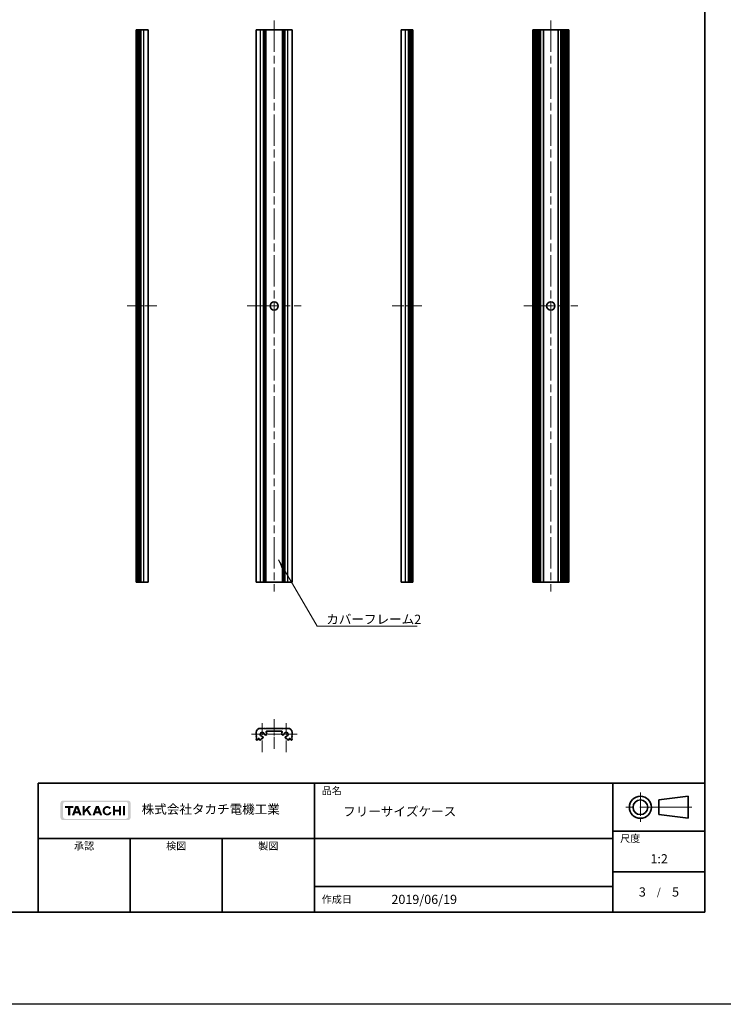
# Model space of a CAD drawing. Units: millimetres. Extents: x -50 to 7559, y -50 to 4436.
# Drawn here: x 2014 to 2396, y 2879 to 3414 of the extents above; entities that cross this region are included whole.
import ezdxf
from ezdxf.enums import TextEntityAlignment as Align

# ---------------------------------------------------------------- set-up
doc = ezdxf.new("R2010")
doc.units = ezdxf.units.MM
doc.header["$LTSCALE"] = 3
doc.linetypes.add('CHAIN', pattern=[0.35429999999999995, 0.2362, -0.0295, 0.0591, -0.0295])
for name, color, linetype, lineweight in [('Border (ISO)', 7, 'Continuous', 35), ('Center Mark (ISO)', 131, 'Continuous', 18), ('Centerline (ISO)', 131, 'Continuous', 18), ('Hatch (ISO)', 1, 'Continuous', 18), ('Symbol (ISO)', 7, 'Continuous', 18), ('Title (ISO)', 7, 'Continuous', 35), ('Visible (ISO)', 7, 'Continuous', 35), ('Visible Narrow (ISO)', 7, 'Continuous', 25)]:
    doc.layers.add(name, color=color, linetype=linetype, lineweight=lineweight)
doc.styles.add('Note Text (TK)', font='txt')
doc.dimstyles.new('Default - Method 1b (TK)$7', dxfattribs={"dimscale": 3, "dimtxt": 2.5, "dimasz": 2.5, "dimexe": 1, "dimexo": 1.499999999999999, "dimgap": 1, "dimtad": 1, "dimtoh": 1, "dimrnd": 1e-08, "dimdsep": 46, "dimtxsty": 'Note Text (TK)', "dimcen": 0.09, "dimdle": 5, "dimclrd": 100, "dimclre": 100, "dimclrt": 7, "dimadec": 1, "dimazin": 1, "dimtfac": 1, "dimtmove": 0, "dimatfit": 3, "dimfxl": 1, "dimtolj": 1, "dimlwd": -1, "dimlwe": -1, "dimarcsym": 0})

# ---------------------------------------------------------------- blocks, each defined once
blk = doc.blocks.new('図面枠 tk図枠')
at = {"layer": 'Border (ISO)'}
for p in [(405.4999999999999, 289), (14.50000000000001, 8.000000000000007)]:
    blk.add_line(p, (405.4999999999999, 8.000000000000007), dxfattribs=at)
blk = doc.blocks.new('表題欄 tk表題欄')
at = {"layer": 'Hatch (ISO)'}
h = blk.add_hatch(color=256, dxfattribs=at)
edge = h.paths.add_edge_path(flags=0)
edge.add_arc((98.49187810533729, 235.659481084801), 0.5958259999999996, 269.9999999999915, 360)
edge.add_line((99.08770410533732, 235.659481084801), (99.08770410533728, 239.0711970848007))
edge.add_arc((98.49187810533729, 239.0711970848009), 0.5958259999999996, 0, 90.00000000000855)
edge.add_line((98.4918781053372, 239.6670230848009), (82.05361010533736, 239.6670230848008))
edge.add_arc((82.05361010533733, 239.0711970848008), 0.5958259999999996, 89.9999999999983, 180)
edge.add_line((81.45778410533734, 239.0711970848008), (81.45778410533713, 235.6594810848011))
edge.add_arc((82.05361010533711, 235.6594810848007), 0.5958259999999996, 180, 270.0000000000222)
edge.add_line((82.05361010533736, 235.0636550848007), (98.4918781053372, 235.0636550848009))
edge = h.paths.add_edge_path()
edge.add_line((80.75585210533734, 239.3160570848008), (80.75585210533734, 235.414621084801))
edge.add_arc((81.45778410533724, 235.4146210848009), 0.7019319999998935, 180, 270.0000000000072)
edge.add_line((81.45778410533734, 234.7126890848011), (99.08770410533731, 234.7126890848011))
edge.add_arc((99.08770410533731, 235.4146210848009), 0.7019319999998921, 270, 360)
edge.add_line((99.78963610533718, 235.414621084801), (99.78963610533728, 239.3160570848009))
edge.add_arc((99.0877041053374, 239.316057084801), 0.7019319999998921, 0, 90.00000000001015)
edge.add_line((99.08770410533727, 240.0179890848008), (81.45778410533734, 240.0179890848008))
edge.add_arc((81.45778410533734, 239.3160570848008), 0.7019319999999984, 90.00000000000146, 180)
for points in [[(81.98831410533735, 238.5080190848011), (81.98831410533735, 238.018299084801), (82.83716210533731, 238.018299084801), (82.83716210533731, 236.018609084801), (83.42482610533735, 236.018609084801), (83.42482610533735, 238.018299084801), (84.27367410533734, 238.018299084801), (84.27367410533734, 238.5080190848011)], [(88.60057971385685, 236.018609084801), (87.85996861799809, 237.2522855485187), (87.33442410533738, 236.6850786020424), (87.33442410533738, 236.018609084801), (86.81205610533735, 236.018609084801), (86.81205610533735, 238.5080190848011), (87.33442410533738, 238.5080190848011), (87.33442410533738, 237.4598137166482), (88.30563678669888, 238.5080190848011), (89.02346612707649, 238.5080190848011), (88.2357554429587, 237.6578627972141), (89.2198461053373, 236.018609084801)], [(95.00793061474837, 238.5080190848011), (95.00793061474837, 236.018609084801), (95.52621761474842, 236.018609084801), (95.52621761474842, 237.018454084801), (96.6852216147484, 237.018454084801), (96.6852216147484, 236.018609084801), (97.20350861474839, 236.018609084801), (97.20350861474839, 238.5080190848011), (96.6852216147484, 238.5080190848011), (96.6852216147484, 237.5081740848009), (95.52621761474842, 237.5081740848009), (95.52621761474842, 238.5080190848011)], [(97.75852461474844, 238.5080190848011), (97.75852461474844, 236.018609084801), (98.2808926147485, 236.018609084801), (98.2808926147485, 238.5080190848011)]]:
    blk.add_hatch(color=256, dxfattribs=at).paths.add_polyline_path(points)
h = blk.add_hatch(color=256, dxfattribs=at)
h.paths.add_polyline_path([(85.50670817746851, 237.071507084801), (84.86892803320622, 237.071507084801), (85.18781810533736, 237.9399130848009)], flags=0)
h.paths.add_polyline_path([(85.69553136435374, 236.557301084801), (84.68010484632094, 236.557301084801), (84.48229007910783, 236.018609084801), (83.86557410533733, 236.018609084801), (84.77971810533734, 238.5080190848011), (85.5959181053373, 238.5080190848011), (86.51006210533728, 236.018609084801), (85.8933461315668, 236.018609084801)])
h = blk.add_hatch(color=256, dxfattribs=at)
h.paths.add_polyline_path([(90.44357403320625, 237.071507084801), (91.08135417746848, 237.071507084801), (90.76246410533739, 237.9399130848009)], flags=0)
h.paths.add_polyline_path([(90.05693607910783, 236.018609084801), (90.25475084632097, 236.557301084801), (91.27017736435366, 236.557301084801), (91.46799213156682, 236.018609084801), (92.08470810533723, 236.018609084801), (91.17056410533733, 238.5080190848011), (90.35436410533732, 238.5080190848011), (89.44022010533736, 236.018609084801)])
h = blk.add_hatch(color=256, dxfattribs=at)
edge = h.paths.add_edge_path()
edge.add_arc((93.43960010533709, 237.2633140848011), 1.273272000000011, 38.55054079078439, 336.5820184016556)
edge.add_line((94.60799261474826, 236.7572700848011), (94.08905664575232, 236.9820271175443))
edge.add_ellipse((93.43960010533733, 237.2633140848011), major_axis=(0, -0.7998759999999119), ratio=0.8673469387756529, start_angle=128.5505407907963, end_angle=426.582018401653, ccw=False)
edge.add_line((94.01031636278756, 237.7181048319737), (94.43537358897211, 238.0568232248073))
at = {"layer": 'Title (ISO)'}
for p, q in [((74.6650848667923, 244.7154522744663), (255.6650848667923, 244.7154522744663)), ((74.6650848667923, 209.7154522744663), (74.6650848667923, 244.7154522744663)), ((149.6650848667923, 244.7154522744663), (149.6650848667923, 209.7154522744663)), ((230.6650848667923, 244.7154522744663), (230.6650848667923, 209.7154522744663)), ((255.6650848667923, 244.7154522744663), (255.6650848667923, 209.7154522744663)), ((243.1650848667923, 240.2154522744663), (251.1650848667923, 241.2154522744664)), ((251.1650848667923, 235.2154522744664), (251.1650848667923, 241.2154522744664)), ((243.1650848667923, 240.2154522744663), (243.1650848667923, 236.2154522744663)), ((243.1650848667923, 236.2154522744663), (251.1650848667923, 235.2154522744664)), ((230.6650848667923, 231.7154522744663), (255.6650848667923, 231.7154522744663)), ((74.6650848667923, 229.7154522744663), (230.6650848667923, 229.7154522744663)), ((99.66508486679231, 229.7154522744663), (99.66508486679231, 209.7154522744663)), ((124.6650848667923, 229.7154522744663), (124.6650848667923, 209.7154522744663)), ((230.6650848667923, 220.7154522744663), (255.6650848667923, 220.7154522744663)), ((149.6650848667923, 216.7154522744663), (230.6650848667923, 216.7154522744663)), ((255.6650848667923, 209.7154522744663), (74.66508486679228, 209.7154522744663))]:
    blk.add_line(p, q, dxfattribs=at)
at = {"layer": 'Title (ISO)', "color": 4, "linetype": 'CHAIN', "lineweight": 18, "ltscale": 8.889559745788574}
blk.add_line((238.1650848667923, 242.2154522744663), (238.1650848667923, 234.2154522744663), dxfattribs=at)
at = {"layer": 'Title (ISO)', "color": 4, "linetype": 'CHAIN', "lineweight": 18, "ltscale": 20.00163269042969}
blk.add_line((252.1650848667923, 238.2154522744663), (234.1650848667923, 238.2154522744664), dxfattribs=at)
at = {"layer": 'Title (ISO)'}
for radius in [3, 2]:
    blk.add_circle((238.1650848667923, 238.2154522744663), radius, dxfattribs=at)
at = {"layer": 'Title (ISO)', "color": 1, "char_height": 2.000000029802322, "line_spacing_factor": 1.5, "style": 'Note Text (TK)'}
for s, insert, attachment_point in [('\\fＭＳ Ｐゴシック|b0|i0;\\H2.0000;品名', (151.6650848667923, 242.7154522744663), 4), ('\\fＭＳ Ｐゴシック|b0|i0;\\H2.0000;尺度', (232.6650848667923, 229.7154522744663), 4), ('\\fＭＳ Ｐゴシック|b0|i0;\\H2.0000;承認', (87.16508486679228, 227.7154522744663), 5), ('\\fＭＳ Ｐゴシック|b0|i0;\\H2.0000;検図', (112.1650848667923, 227.7154522744663), 5), ('\\fＭＳ Ｐゴシック|b0|i0;\\H2.0000;製図', (137.1650848667923, 227.7154522744663), 5), ('\\fＭＳ Ｐゴシック|b0|i0;\\H2.0000;作成日', (151.6650848667923, 213.2154522744662), 4)]:
    blk.add_mtext(s, dxfattribs=dict(at, insert=insert, attachment_point=attachment_point))
at = {"layer": 'Title (ISO)', "color": 7, "line_spacing_factor": 1.5, "style": 'Note Text (TK)'}
for s, insert, char_height, attachment_point in [('株式会社タカチ電機工業', (102.7896361053372, 237.3602095573245), 2.5, 4), ('\\fＭＳ Ｐゴシック|b0|i0;\\H2.0000;/', (243.1650848667923, 215.2154522744663), 2.000000029802322, 5)]:
    blk.add_mtext(s, dxfattribs=dict(at, insert=insert, char_height=char_height, attachment_point=attachment_point))
at = {"layer": 'Title (ISO)', "color": 7, "style": 'Note Text (TK)'}
for tag, p in [('<品名>_001', (157.4804257758832, 235.8163045471935)), ('<ページ_No.>_001', (237.9051416849741, 213.9654522744663)), ('<総ページ数>_001', (246.7559939577014, 213.9654522744663)), ('作成日_001', (170.5812780486105, 211.9441454562844))]:
    blk.add_attdef(tag, p, '', height=2.5, dxfattribs=at)
blk.add_attdef('<尺度>', text='', height=2.5, dxfattribs=at).set_placement((243.1650848667923, 224.2154522744663), align=Align.MIDDLE_CENTER)

msp = doc.modelspace()

# ---------------------------------------------------------------- linework, layer by layer
at = {"color": 6}
msp.add_lwpolyline([(-50.00000000000027, 3681.500000000001), (3649, 3681.500000000001), (3649, 2879.000000000001), (-50.00000000000023, 2879.000000000001)], close=True, dxfattribs=at)
at = {"layer": 'Center Mark (ISO)', "linetype": 'CHAIN', "ltscale": 8.925673484802246}
for p, q in [((2145.680895884585, 3031.691574820026), (2145.680895884585, 3015.626574820026)), ((2158.680895884585, 3031.691574820026), (2158.680895884585, 3015.626574820026)), ((2155.680895884585, 3025.626574820026), (2139.615895884586, 3025.626574820026)), ((2164.745895884585, 3025.626574820026), (2148.680895884585, 3025.626574820026))]:
    msp.add_line(p, q, dxfattribs=at)
at = {"layer": 'Centerline (ISO)', "linetype": 'CHAIN', "ltscale": 23.99096870422363}
for p, q in [((2152.180895884649, 3413.146452046903), (2152.180895884649, 3103.146452046904)), ((2302.35634752983, 3413.146452046903), (2302.35634752983, 3103.146452046904)), ((2137.480895884649, 3258.146452046903), (2166.880895884649, 3258.146452046903)), ((2287.656347529833, 3258.146452046903), (2317.056347529833, 3258.146452046903))]:
    msp.add_line(p, q, dxfattribs=at)
at = {"layer": 'Centerline (ISO)', "linetype": 'CHAIN', "ltscale": 9.084020614624023}
for p, q in [((2072.358896875603, 3258.146452046903), (2088.708896875604, 3258.146452046903)), ((2216.191056539172, 3258.146452046903), (2232.541056539173, 3258.146452046903)), ((2152.180895884585, 3033.826574820026), (2152.180895884585, 3017.476574820016))]:
    msp.add_line(p, q, dxfattribs=at)
at = {"layer": 'Visible (ISO)'}
for p, q in [((2077.608896875603, 3408.146452046903), (2077.358896875603, 3408.146452046903)), ((2077.358896875603, 3108.146452046903), (2077.358896875603, 3408.146452046903)), ((2077.608896875603, 3408.146452046903), (2077.858896875603, 3408.146452046903)), ((2077.858896875603, 3408.146452046903), (2078.108896875603, 3408.146452046903)), ((2077.858896875603, 3108.146452046903), (2077.858896875603, 3408.146452046903)), ((2078.108896875603, 3408.146452046903), (2078.358896875603, 3408.146452046903)), ((2078.108896875603, 3108.146452046903), (2078.108896875603, 3408.146452046903)), ((2078.358896875603, 3408.146452046903), (2078.608896875603, 3408.146452046903)), ((2078.358896875603, 3108.146452046903), (2078.358896875603, 3408.146452046903)), ((2078.608896875603, 3408.146452046903), (2078.858896875603, 3408.146452046903)), ((2078.608896875603, 3108.146452046903), (2078.608896875603, 3408.146452046903)), ((2078.858896875603, 3408.146452046903), (2079.108896875603, 3408.146452046903)), ((2078.858896875603, 3108.146452046903), (2078.858896875603, 3408.146452046903)), ((2079.108896875603, 3408.146452046903), (2079.358896875603, 3408.146452046903)), ((2079.108896875603, 3108.146452046903), (2079.108896875603, 3408.146452046903)), ((2079.358896875603, 3408.146452046903), (2079.608896875603, 3408.146452046903)), ((2079.358896875603, 3108.146452046903), (2079.358896875603, 3408.146452046903)), ((2079.608896875603, 3408.146452046903), (2079.858896875603, 3408.146452046903)), ((2079.608896875603, 3108.146452046903), (2079.608896875603, 3408.146452046903)), ((2079.858896875603, 3408.146452046903), (2081.508896875603, 3408.146452046903)), ((2079.858896875603, 3108.146452046903), (2079.858896875603, 3408.146452046903)), ((2083.708896875604, 3408.146452046903), (2081.508896875603, 3408.146452046903)), ((2083.708896875604, 3108.146452046903), (2083.708896875604, 3408.146452046903)), ((2144.680895884649, 3408.146452046903), (2142.480895884649, 3408.146452046903)), ((2142.480895884649, 3108.146452046903), (2142.480895884649, 3408.146452046903)), ((2144.680895884649, 3408.146452046903), (2146.330895884648, 3408.146452046903)), ((2146.330895884648, 3408.146452046903), (2146.580895884649, 3408.146452046903)), ((2146.330895884648, 3108.146452046903), (2146.330895884648, 3408.146452046903)), ((2146.580895884649, 3408.146452046903), (2146.830895884649, 3408.146452046903)), ((2146.580895884649, 3108.146452046903), (2146.580895884649, 3408.146452046903)), ((2146.830895884649, 3408.146452046903), (2147.080895884649, 3408.146452046903)), ((2146.830895884649, 3108.146452046903), (2146.830895884649, 3408.146452046903)), ((2147.080895884649, 3408.146452046903), (2147.330895884649, 3408.146452046903)), ((2147.080895884649, 3108.146452046903), (2147.080895884649, 3408.146452046903)), ((2147.330895884649, 3408.146452046903), (2147.580895884649, 3408.146452046903)), ((2147.330895884649, 3108.146452046903), (2147.330895884649, 3408.146452046903)), ((2147.580895884649, 3408.146452046903), (2156.780895884649, 3408.146452046903)), ((2147.580895884649, 3108.146452046903), (2147.580895884649, 3408.146452046903)), ((2156.780895884649, 3408.146452046903), (2157.030895884649, 3408.146452046903)), ((2156.780895884649, 3108.146452046903), (2156.780895884649, 3408.146452046903)), ((2157.030895884649, 3408.146452046903), (2157.280895884649, 3408.146452046903)), ((2157.030895884649, 3108.146452046903), (2157.030895884649, 3408.146452046903)), ((2157.280895884649, 3408.146452046903), (2157.530895884649, 3408.146452046903)), ((2157.280895884649, 3108.146452046903), (2157.280895884649, 3408.146452046903)), ((2157.530895884649, 3408.146452046903), (2157.780895884649, 3408.146452046903)), ((2157.530895884649, 3108.146452046903), (2157.530895884649, 3408.146452046903)), ((2157.780895884649, 3408.146452046903), (2158.030895884649, 3408.146452046903)), ((2157.780895884649, 3108.146452046903), (2157.780895884649, 3408.146452046903)), ((2158.030895884649, 3408.146452046903), (2159.680895884649, 3408.146452046903)), ((2158.030895884649, 3108.146452046903), (2158.030895884649, 3408.146452046903)), ((2161.880895884649, 3408.146452046903), (2159.680895884649, 3408.146452046903)), ((2161.880895884649, 3108.146452046903), (2161.880895884649, 3408.146452046903)), ((2223.391056539173, 3408.146452046903), (2221.191056539172, 3408.146452046903)), ((2221.191056539172, 3108.146452046903), (2221.191056539172, 3408.146452046903)), ((2223.391056539173, 3408.146452046903), (2225.041056539173, 3408.146452046903)), ((2225.041056539173, 3408.146452046903), (2225.291056539173, 3408.146452046903)), ((2225.041056539173, 3108.146452046903), (2225.041056539173, 3408.146452046903)), ((2225.291056539173, 3408.146452046903), (2225.541056539173, 3408.146452046903)), ((2225.291056539173, 3108.146452046903), (2225.291056539173, 3408.146452046903)), ((2225.541056539173, 3408.146452046903), (2225.791056539173, 3408.146452046903)), ((2225.541056539173, 3108.146452046903), (2225.541056539173, 3408.146452046903)), ((2225.791056539173, 3408.146452046903), (2226.041056539173, 3408.146452046903)), ((2225.791056539173, 3108.146452046903), (2225.791056539173, 3408.146452046903)), ((2226.041056539173, 3408.146452046903), (2226.291056539173, 3408.146452046903)), ((2226.041056539173, 3108.146452046903), (2226.041056539173, 3408.146452046903)), ((2226.291056539173, 3408.146452046903), (2226.541056539173, 3408.146452046903)), ((2226.291056539173, 3108.146452046903), (2226.291056539173, 3408.146452046903)), ((2226.541056539173, 3408.146452046903), (2226.791056539173, 3408.146452046903)), ((2226.541056539173, 3108.146452046903), (2226.541056539173, 3408.146452046903)), ((2226.791056539173, 3408.146452046903), (2227.041056539173, 3408.146452046903)), ((2226.791056539173, 3108.146452046903), (2226.791056539173, 3408.146452046903)), ((2227.041056539173, 3408.146452046903), (2227.291056539173, 3408.146452046903)), ((2227.041056539173, 3108.146452046903), (2227.041056539173, 3408.146452046903)), ((2227.541056539173, 3408.146452046903), (2227.291056539173, 3408.146452046903)), ((2227.541056539173, 3108.146452046903), (2227.541056539173, 3408.146452046903)), ((2292.906347529833, 3408.146452046903), (2292.656347529833, 3408.146452046903)), ((2292.656347529833, 3108.146452046903), (2292.656347529833, 3408.146452046903)), ((2292.906347529833, 3408.146452046903), (2293.056347529833, 3408.146452046903)), ((2293.356347529833, 3408.146452046903), (2293.056347529833, 3408.146452046903)), ((2293.356347529833, 3408.146452046903), (2293.606347529832, 3408.146452046903)), ((2293.356347529833, 3108.146452046903), (2293.356347529833, 3408.146452046903)), ((2293.606347529832, 3408.146452046903), (2294.206347529833, 3408.146452046903)), ((2293.606347529832, 3108.146452046903), (2293.606347529832, 3408.146452046903)), ((2294.506347529833, 3408.146452046903), (2294.206347529833, 3408.146452046903)), ((2294.206347529833, 3108.146452046903), (2294.206347529833, 3408.146452046903)), ((2294.506347529833, 3408.146452046903), (2294.656347529833, 3408.146452046903)), ((2295.142966725612, 3408.146452046903), (2294.656347529833, 3408.146452046903)), ((2295.142966725612, 3408.146452046903), (2295.470229890793, 3408.146452046903)), ((2296.3080219812, 3408.146452046903), (2295.470229890793, 3408.146452046903)), ((2296.308021981198, 3408.146452046903), (2296.907355200884, 3408.146452046903)), ((2296.3080219812, 3108.146452046903), (2296.3080219812, 3408.146452046903)), ((2298.397501448104, 3408.146452046903), (2296.907355200884, 3408.146452046903)), ((2298.397501448103, 3408.146452046903), (2306.315193611558, 3408.146452046903)), ((2298.397501448104, 3108.146452046903), (2298.397501448104, 3408.146452046903)), ((2307.805339858779, 3408.146452046903), (2306.315193611558, 3408.146452046903)), ((2306.315193611558, 3108.146452046903), (2306.315193611558, 3408.146452046903)), ((2307.805339858778, 3408.146452046903), (2308.404673078461, 3408.146452046903)), ((2309.242465168873, 3408.146452046903), (2308.404673078463, 3408.146452046903)), ((2308.404673078463, 3108.146452046903), (2308.404673078463, 3408.146452046903)), ((2309.242465168873, 3408.146452046903), (2309.569619076834, 3408.146452046903)), ((2310.056347529833, 3408.146452046903), (2309.569619076834, 3408.146452046903)), ((2310.056347529833, 3408.146452046903), (2310.206347529833, 3408.146452046903)), ((2310.506347529833, 3408.146452046903), (2310.206347529833, 3408.146452046903)), ((2310.506347529833, 3408.146452046903), (2311.106347529833, 3408.146452046903)), ((2310.506347529833, 3108.146452046903), (2310.506347529833, 3408.146452046903)), ((2311.106347529833, 3408.146452046903), (2311.356347529832, 3408.146452046903)), ((2311.106347529833, 3108.146452046903), (2311.106347529833, 3408.146452046903)), ((2311.656347529833, 3408.146452046903), (2311.356347529832, 3408.146452046903)), ((2311.356347529832, 3108.146452046903), (2311.356347529832, 3408.146452046903)), ((2311.656347529833, 3408.146452046903), (2311.806347529833, 3408.146452046903)), ((2312.056347529833, 3408.146452046903), (2311.806347529833, 3408.146452046903)), ((2312.056347529833, 3108.146452046903), (2312.056347529833, 3408.146452046903)), ((2077.608896875603, 3108.146452046903), (2077.358896875603, 3108.146452046903)), ((2077.608896875603, 3108.146452046903), (2077.858896875603, 3108.146452046903)), ((2077.858896875603, 3108.146452046903), (2078.108896875603, 3108.146452046903)), ((2078.108896875603, 3108.146452046903), (2078.358896875603, 3108.146452046903)), ((2078.358896875603, 3108.146452046903), (2078.608896875603, 3108.146452046903)), ((2078.608896875603, 3108.146452046903), (2078.858896875603, 3108.146452046903)), ((2078.858896875603, 3108.146452046903), (2079.108896875603, 3108.146452046903)), ((2079.108896875603, 3108.146452046903), (2079.358896875603, 3108.146452046903)), ((2079.358896875603, 3108.146452046903), (2079.608896875603, 3108.146452046903)), ((2079.608896875603, 3108.146452046903), (2079.858896875603, 3108.146452046903)), ((2079.858896875603, 3108.146452046903), (2081.508896875603, 3108.146452046903)), ((2083.708896875604, 3108.146452046903), (2081.508896875603, 3108.146452046903)), ((2144.680895884649, 3108.146452046903), (2142.480895884649, 3108.146452046903)), ((2144.680895884649, 3108.146452046903), (2146.330895884648, 3108.146452046903)), ((2146.330895884648, 3108.146452046903), (2146.580895884649, 3108.146452046903)), ((2146.580895884649, 3108.146452046903), (2146.830895884649, 3108.146452046903)), ((2146.830895884649, 3108.146452046903), (2147.080895884649, 3108.146452046903)), ((2147.080895884649, 3108.146452046903), (2147.330895884649, 3108.146452046903)), ((2147.330895884649, 3108.146452046903), (2147.580895884649, 3108.146452046903)), ((2147.580895884649, 3108.146452046903), (2156.780895884649, 3108.146452046903)), ((2156.780895884649, 3108.146452046903), (2157.030895884649, 3108.146452046903)), ((2157.030895884649, 3108.146452046903), (2157.280895884649, 3108.146452046903)), ((2157.280895884649, 3108.146452046903), (2157.530895884649, 3108.146452046903)), ((2157.530895884649, 3108.146452046903), (2157.780895884649, 3108.146452046903)), ((2157.780895884649, 3108.146452046903), (2158.030895884649, 3108.146452046903)), ((2158.030895884649, 3108.146452046903), (2159.680895884649, 3108.146452046903)), ((2161.880895884649, 3108.146452046903), (2159.680895884649, 3108.146452046903)), ((2223.391056539173, 3108.146452046903), (2221.191056539172, 3108.146452046903)), ((2223.391056539173, 3108.146452046903), (2225.041056539173, 3108.146452046903)), ((2225.041056539173, 3108.146452046903), (2225.291056539173, 3108.146452046903)), ((2225.291056539173, 3108.146452046903), (2225.541056539173, 3108.146452046903)), ((2225.541056539173, 3108.146452046903), (2225.791056539173, 3108.146452046903)), ((2225.791056539173, 3108.146452046903), (2226.041056539173, 3108.146452046903)), ((2226.041056539173, 3108.146452046903), (2226.291056539173, 3108.146452046903)), ((2226.291056539173, 3108.146452046903), (2226.541056539173, 3108.146452046903)), ((2226.541056539173, 3108.146452046903), (2226.791056539173, 3108.146452046903)), ((2226.791056539173, 3108.146452046903), (2227.041056539173, 3108.146452046903)), ((2227.041056539173, 3108.146452046903), (2227.291056539173, 3108.146452046903)), ((2227.541056539173, 3108.146452046903), (2227.291056539173, 3108.146452046903)), ((2292.906347529833, 3108.146452046903), (2292.656347529833, 3108.146452046903)), ((2292.906347529833, 3108.146452046903), (2293.056347529833, 3108.146452046903)), ((2293.356347529833, 3108.146452046903), (2293.056347529833, 3108.146452046903)), ((2293.356347529833, 3108.146452046903), (2293.606347529832, 3108.146452046903)), ((2293.606347529832, 3108.146452046903), (2294.206347529833, 3108.146452046903)), ((2294.506347529833, 3108.146452046903), (2294.206347529833, 3108.146452046903)), ((2294.506347529833, 3108.146452046903), (2294.656347529833, 3108.146452046903)), ((2295.142966725612, 3108.146452046903), (2294.656347529833, 3108.146452046903)), ((2295.142966725612, 3108.146452046903), (2295.470229890793, 3108.146452046903)), ((2296.3080219812, 3108.146452046903), (2295.470229890793, 3108.146452046903)), ((2296.308021981198, 3108.146452046903), (2296.907355200884, 3108.146452046903)), ((2298.397501448104, 3108.146452046903), (2296.907355200884, 3108.146452046903)), ((2298.397501448103, 3108.146452046903), (2306.315193611558, 3108.146452046903)), ((2307.805339858779, 3108.146452046903), (2306.315193611558, 3108.146452046903)), ((2307.805339858778, 3108.146452046903), (2308.404673078461, 3108.146452046903)), ((2309.242465168873, 3108.146452046903), (2308.404673078463, 3108.146452046903)), ((2309.242465168873, 3108.146452046903), (2309.569619076834, 3108.146452046903)), ((2310.056347529833, 3108.146452046903), (2309.569619076834, 3108.146452046903)), ((2310.056347529833, 3108.146452046903), (2310.206347529833, 3108.146452046903)), ((2310.506347529833, 3108.146452046903), (2310.206347529833, 3108.146452046903)), ((2310.506347529833, 3108.146452046903), (2311.106347529833, 3108.146452046903)), ((2311.106347529833, 3108.146452046903), (2311.356347529832, 3108.146452046903)), ((2311.656347529833, 3108.146452046903), (2311.356347529832, 3108.146452046903)), ((2311.656347529833, 3108.146452046903), (2311.806347529833, 3108.146452046903)), ((2312.056347529833, 3108.146452046903), (2311.806347529833, 3108.146452046903)), ((2142.480895884585, 3024.976574820026), (2142.480895884585, 3026.626574820026)), ((2144.680895884585, 3028.826574820026), (2146.330895884585, 3028.826574820026)), ((2146.330895884585, 3028.826574820026), (2146.580895884585, 3028.576574820025)), ((2146.580895884585, 3028.576574820025), (2146.830895884586, 3028.826574820026)), ((2146.830895884586, 3028.826574820026), (2147.080895884585, 3028.826574820026)), ((2147.080895884585, 3028.826574820026), (2147.330895884585, 3028.576574820025)), ((2147.330895884585, 3028.576574820025), (2147.580895884585, 3028.826574820026)), ((2147.580895884585, 3028.826574820026), (2156.780895884585, 3028.826574820026)), ((2156.181250909804, 3027.326574820026), (2148.180540859367, 3027.326574820018)), ((2156.780895884585, 3028.826574820026), (2157.030895884585, 3028.576574820025)), ((2157.030895884585, 3028.576574820025), (2157.280895884586, 3028.826574820026)), ((2157.280895884586, 3028.826574820026), (2157.530895884585, 3028.826574820026)), ((2157.530895884585, 3028.826574820026), (2157.780895884585, 3028.576574820025)), ((2157.780895884585, 3028.576574820025), (2158.030895884586, 3028.826574820026)), ((2158.030895884586, 3028.826574820026), (2159.680895884585, 3028.826574820026)), ((2161.880895884586, 3026.626574820026), (2161.880895884586, 3024.976574820026)), ((2142.730895884585, 3024.726574820026), (2142.480895884585, 3024.976574820026)), ((2142.480895884585, 3024.476574820026), (2142.730895884585, 3024.726574820026)), ((2142.480895884585, 3024.226574820026), (2142.480895884585, 3024.476574820026)), ((2142.730895884585, 3023.976574820026), (2142.480895884585, 3024.226574820026)), ((2142.480895884585, 3023.726574820026), (2142.730895884585, 3023.976574820026)), ((2142.480895884585, 3023.476574820026), (2142.480895884585, 3023.726574820026)), ((2142.730895884585, 3023.226574820026), (2142.480895884585, 3023.476574820026)), ((2142.480895884585, 3022.976574820026), (2142.730895884585, 3023.226574820026)), ((2142.480895884585, 3022.726574820026), (2142.480895884585, 3022.976574820026)), ((2142.880895884585, 3022.476574820026), (2142.730895884585, 3022.476574820026)), ((2143.430895884586, 3023.226574820026), (2143.180895884586, 3022.976574820026)), ((2143.180895884586, 3022.976574820026), (2143.180895884586, 3022.776574820026)), ((2144.030895884585, 3023.226574820026), (2143.430895884586, 3023.226574820026)), ((2144.030895884585, 3022.776574820026), (2144.030895884585, 3023.226574820026)), ((2144.480895884585, 3022.476574820026), (2144.330895884586, 3022.476574820026)), ((2160.030895884585, 3022.476574820026), (2159.880895884585, 3022.476574820026)), ((2160.330895884585, 3023.226574820026), (2160.330895884585, 3022.776574820026)), ((2160.930895884585, 3023.226574820026), (2160.330895884585, 3023.226574820026)), ((2161.180895884585, 3022.976574820026), (2160.930895884585, 3023.226574820026)), ((2161.180895884585, 3022.776574820026), (2161.180895884585, 3022.976574820026)), ((2161.630895884585, 3022.476574820026), (2161.480895884585, 3022.476574820026)), ((2161.880895884586, 3024.976574820026), (2161.630895884585, 3024.726574820026)), ((2161.630895884585, 3024.726574820026), (2161.880895884586, 3024.476574820026)), ((2161.880895884586, 3024.226574820026), (2161.630895884585, 3023.976574820026)), ((2161.630895884585, 3023.976574820026), (2161.880895884586, 3023.726574820026)), ((2161.880895884585, 3023.476574820026), (2161.630895884585, 3023.226574820026)), ((2161.630895884585, 3023.226574820026), (2161.880895884585, 3022.976574820026)), ((2161.880895884586, 3024.476574820026), (2161.880895884586, 3024.226574820026)), ((2161.880895884586, 3023.726574820026), (2161.880895884585, 3023.476574820026)), ((2161.880895884585, 3022.976574820026), (2161.880895884585, 3022.726574820026))]:
    msp.add_line(p, q, dxfattribs=at)
for centre in [(2152.180895884649, 3258.146452046903), (2302.35634752983, 3258.146452046903)]:
    msp.add_circle(centre, 2.25000000000001, dxfattribs=at)
for centre, radius, start, end in [((2144.680895884585, 3026.626574820026), 2.199999999999999, 90, 180), ((2145.680895884585, 3025.626574820026), 1.064999999999999, 9.297891444009975, 260.5395536104248), ((2147.472049802858, 3025.919819838834), 0.7500000000000007, 189.2978914440099, 9.297891444009975), ((2148.180540859367, 3027.026574820026), 0.2999999999915046, 90, 209.2522954113452), ((2145.680895884585, 3025.626574820026), 2.564999999999997, 9.297891444009975, 29.25229541137428), ((2156.889741966312, 3025.919819838834), 0.7500000000000001, 170.70210855599, 350.70210855599), ((2158.680895884585, 3025.626574820026), 2.565000000000014, 150.7477045886257, 170.70210855599), ((2156.181250909794, 3027.026574820026), 0.3, 330.7477045895759, 89.99999999812403), ((2158.680895884585, 3025.626574820026), 1.065, 279.4604463895751, 170.70210855599), ((2159.680895884585, 3026.626574820026), 2.19999999999993, 0, 90), ((2142.730895884585, 3022.726574820026), 0.2500000000000013, 180, 270), ((2142.880895884585, 3022.776574820026), 0.3000000000000025, 270, 0), ((2144.330895884586, 3022.776574820026), 0.3000000000000025, 180, 270), ((2144.480895884585, 3022.976574820026), 0.5000000000000009, 269.999999999987, 346.7694244047206), ((2145.259661409383, 3022.793478513707), 0.2999999999999989, 83.27776681310132, 166.7694244047206), ((2145.382570335955, 3023.836260080369), 0.7500000000000006, 263.2777668129819, 80.53955361054474), ((2158.979221433217, 3023.836260080369), 0.7500000000000462, 99.46044638957515, 276.7222331868986), ((2159.100958358505, 3022.791808216382), 0.3015246892826795, 13.39804357159974, 96.46390695682307), ((2159.880895884585, 3022.976574820026), 0.5000000000000926, 193.2851682369891, 270.000000000013), ((2160.030895884585, 3022.776574820026), 0.2999999999999992, 270, 0), ((2161.480895884585, 3022.776574820026), 0.3000000000000014, 180, 270.000000000013), ((2161.630895884585, 3022.726574820026), 0.2499999999997715, 270.000000000013, 0)]:
    msp.add_arc(centre, radius, start, end, dxfattribs=at)
at = {"layer": 'Visible Narrow (ISO)'}
for p, q in [((2077.608896875603, 3108.146452046903), (2077.608896875603, 3408.146452046903)), ((2081.508896875603, 3108.146452046903), (2081.508896875603, 3408.146452046903)), ((2144.680895884649, 3108.146452046903), (2144.680895884649, 3408.146452046903)), ((2159.680895884649, 3108.146452046903), (2159.680895884649, 3408.146452046903)), ((2223.391056539173, 3108.146452046903), (2223.391056539173, 3408.146452046903)), ((2227.291056539173, 3108.146452046903), (2227.291056539173, 3408.146452046903)), ((2292.906347529833, 3108.146452046903), (2292.906347529833, 3408.146452046903)), ((2293.056347529833, 3108.146452046903), (2293.056347529833, 3408.146452046903)), ((2294.506347529833, 3108.146452046903), (2294.506347529833, 3408.146452046903)), ((2294.656347529833, 3108.146452046903), (2294.656347529833, 3408.146452046903)), ((2295.142966725612, 3108.146452046903), (2295.142966725612, 3408.146452046903)), ((2295.470229890793, 3108.146452046903), (2295.470229890793, 3408.146452046903)), ((2296.907355200884, 3108.146452046903), (2296.907355200884, 3408.146452046903)), ((2307.805339858778, 3108.146452046903), (2307.805339858778, 3408.146452046903)), ((2309.242465168873, 3108.146452046903), (2309.242465168873, 3408.146452046903)), ((2309.569619076834, 3108.146452046903), (2309.569619076834, 3408.146452046903)), ((2310.056347529833, 3108.146452046903), (2310.056347529833, 3408.146452046903)), ((2310.206347529833, 3108.146452046903), (2310.206347529833, 3408.146452046903)), ((2311.656347529833, 3108.146452046903), (2311.656347529833, 3408.146452046903)), ((2311.806347529833, 3108.146452046903), (2311.806347529833, 3408.146452046903))]:
    msp.add_line(p, q, dxfattribs=at)

# ---------------------------------------------------------------- block references
at = {"xscale": 2, "yscale": 2, "zscale": 2}
msp.add_blockref('図面枠 tk図枠', (1575, 2913.000000000001), dxfattribs=at)
ref = msp.add_blockref('表題欄 tk表題欄', (1874.669830266415, 2509.569095451068), dxfattribs=dict(xscale=2, yscale=2, zscale=2))
ref.add_attrib('<品名>_001', 'フリーサイズケース', (2189.630681818182, 2981.201704545455), dxfattribs={"layer": 'Title (ISO)', "color": 7, "height": 5, "style": 'Note Text (TK)'})
ref.add_attrib('<尺度>_001', '1:2', (2356.426136363637, 2955.500000000001), dxfattribs={"layer": 'Title (ISO)', "color": 7, "height": 5, "style": 'Note Text (TK)'})
ref.add_attrib('作成日_001', '2019/06/19', (2215.832386363636, 2933.457386363637), dxfattribs={"layer": 'Title (ISO)', "color": 7, "height": 5, "style": 'Note Text (TK)'})
ref.add_attrib('<ページ_No.>_001', '3', (2350.181818181818, 2937.5), dxfattribs={"layer": 'Title (ISO)', "color": 7, "height": 5, "style": 'Note Text (TK)'})
ref.add_attrib('<総ページ数>_001', '5', (2368.181818181819, 2937.5), dxfattribs={"layer": 'Title (ISO)', "color": 7, "height": 5, "style": 'Note Text (TK)'})

# ---------------------------------------------------------------- texts
at = {"layer": 'Symbol (ISO)', "color": 7, "insert": (2180.479623720906, 3090.545993019036), "char_height": 5, "width": 51.49122714996337, "attachment_point": 1, "line_spacing_factor": 1.5, "style": 'Note Text (TK)'}
msp.add_mtext('{\\fＭＳ Ｐゴシック|b0|i0;カバーフレーム2}', dxfattribs=at)

# ---------------------------------------------------------------- leaders
at = {"layer": 'Symbol (ISO)', "color": 100, "annotation_type": 0, "has_hookline": 1, "hookline_direction": 0, "text_width": 49.31818181818182}
msp.add_leader([(2154.471700907838, 3120.266116026073), (2175.479623720906, 3084.318587692652), (2180.479623720906, 3084.318587692652)], dimstyle='Default - Method 1b (TK)$7', override={"dimscale": 0, "dimtxt": 5, "dimasz": 5, "dimgap": 0, "dimtad": 1}, dxfattribs=at)

doc.saveas('drawing.dxf')
